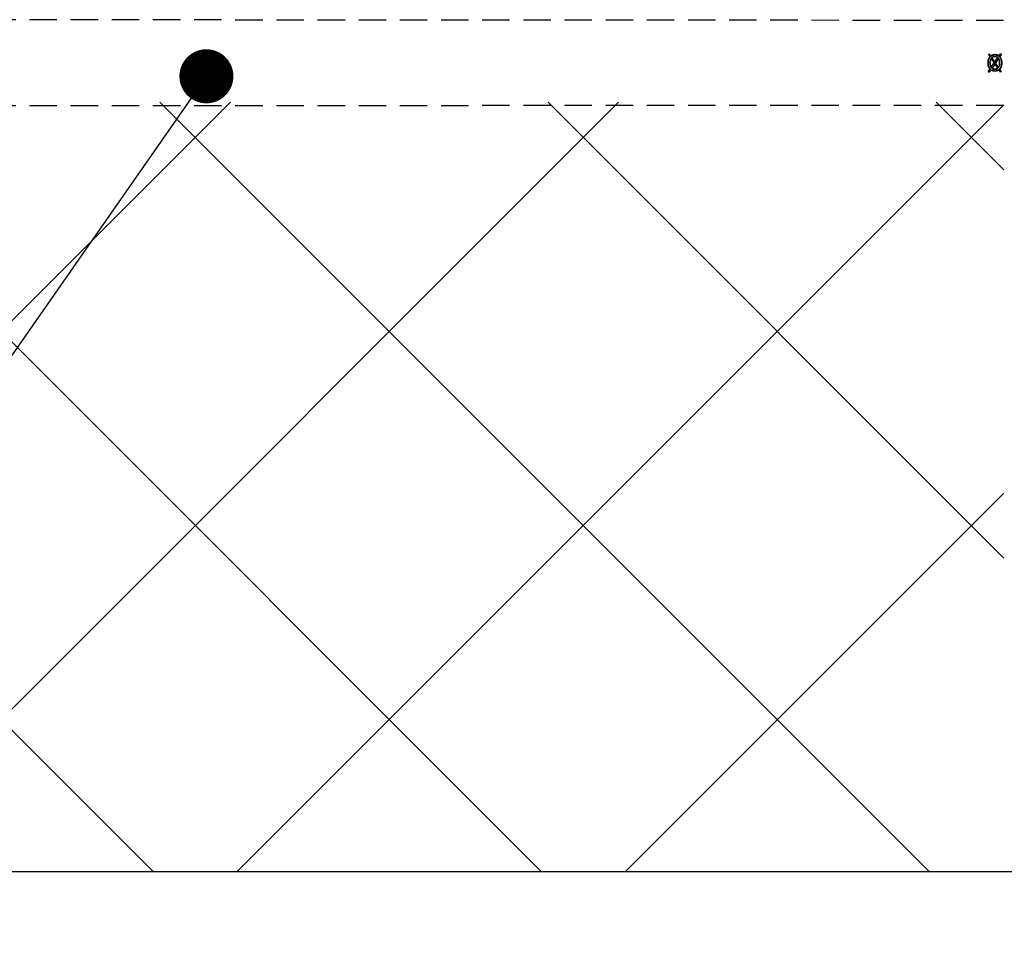
# Model space of a CAD drawing. Units: millimetres. Extents: x -14011 to -12096, y 10739 to 13500.
# Drawn here: x -13322 to -13208, y 11787 to 11894 of the extents above; entities that cross this region are included whole.
import ezdxf

# ---------------------------------------------------------------- set-up
doc = ezdxf.new("R2010")
doc.units = ezdxf.units.MM
doc.linetypes.add('HIDDEN2', pattern=[4.7625, 3.175, -1.5875])
for name, color, linetype in [('0-dim', 9, 'Continuous'), ('0-hiden', 9, 'HIDDEN2'), ('c-1hatch', 9, 'Continuous')]:
    doc.layers.add(name, color=color, linetype=linetype)
doc.styles.add('ARIAL', font='ARIALN.TTF')
doc.dimstyles.new('DIM-10$7', dxfattribs={"dimscale": 25, "dimtxt": 25, "dimasz": 0, "dimexe": 1, "dimexo": 2.5, "dimgap": 0.5, "dimtad": 1, "dimdec": 4, "dimrnd": 1, "dimtxsty": 'ARIAL', "dimblk1": 'OBLIQUE', "dimblk2": 'OBLIQUE', "dimsah": 1, "dimcen": 4, "dimdle": 1, "dimclrd": 256, "dimclre": 256, "dimclrt": 11, "dimadec": 0, "dimazin": 0, "dimtfac": 1, "dimtdec": 4, "dimtix": 1, "dimtmove": 1, "dimatfit": 3, "dimldrblk": 'NONE', "dimfxl": 1, "dimtvp": 1, "dimtolj": 1, "dimlwd": -1, "dimarcsym": 0})

# ---------------------------------------------------------------- blocks, each defined once
blk = doc.blocks.new('_Oblique')
at = {"color": 0, "linetype": 'ByBlock', "lineweight": -2}
blk.add_line((-0.5, -0.5), (0.5, 0.5), dxfattribs=at)

msp = doc.modelspace()

# ---------------------------------------------------------------- hatches: boundary and pattern name
at = {"layer": 'c-1hatch', "ltscale": 5}
h = msp.add_hatch(dxfattribs=at)
h.set_pattern_fill('ANSI37', color=256, scale=10)
h.set_pattern_definition([(45, (505.577, -41.2), (-22.45064, 22.45064), []), (135, (505.577, -41.2), (-22.45064, -22.45064), [])])
h.paths.add_polyline_path([(-13207.98539, 11884.18456), (-13367.98539, 11884.18456), (-13367.98539, 11795.18456), (-13207.98539, 11795.18456)])

# ---------------------------------------------------------------- linework, layer by layer
at = {"layer": '0-dim', "ltscale": 10}
msp.add_line((-13553.58285, 11795.18456), (-12278.26789, 11795.18456), dxfattribs=at)
at = {"layer": '0-hiden'}
for p, q in [((-13198.48539, 11893.61168), (-13358.08539, 11893.7022)), ((-13209.80468, 11889.73212), (-13209.57712, 11889.39663)), ((-13209.80468, 11889.73212), (-13209.62672, 11889.73212)), ((-13209.46626, 11889.49582), (-13209.62672, 11889.73212)), ((-13208.56189, 11889.52645), (-13208.42332, 11889.73212)), ((-13208.2439, 11889.73212), (-13208.45103, 11889.42872)), ((-13208.2439, 11889.73212), (-13208.42332, 11889.73212)), ((-13209.44147, 11888.21365), (-13208.68442, 11889.34412)), ((-13209.44147, 11889.19971), (-13208.68442, 11888.06924)), ((-13208.58523, 11888.17864), (-13209.34374, 11889.31203)), ((-13208.58523, 11889.23472), (-13209.34374, 11888.10133)), ((-13209.80468, 11887.68123), (-13209.57712, 11888.01673)), ((-13209.80468, 11887.68123), (-13209.62672, 11887.68123)), ((-13209.46626, 11887.91754), (-13209.62672, 11887.68123)), ((-13208.56189, 11887.88691), (-13208.42332, 11887.68123)), ((-13208.2439, 11887.68123), (-13208.45103, 11887.98464)), ((-13208.2439, 11887.68123), (-13208.42332, 11887.68123)), ((-13198.48539, 11883.80168), (-13358.08539, 11883.71116))]:
    msp.add_line(p, q, dxfattribs=at)
for points, knots in [([(-13209.01262, 11889.65919), (-13209.11751, 11889.65919), (-13209.22083, 11889.64342), (-13209.40545, 11889.57054), (-13209.48226, 11889.5201), (-13209.60466, 11889.40103), (-13209.67072, 11889.32164), (-13209.77887, 11889.06692), (-13209.80224, 11888.92072), (-13209.80732, 11888.75743), (-13209.80759, 11888.73935), (-13209.80759, 11888.72127)], [-0.1913316758, -0.1913316758, -0.1913316758, -0.1913316758, -0.1373785052, -0.1373785052, -0.0889936327, -0.0889936327, -0.0490159006, -0.0490159006, -0.0054242892, -0.0054242892, 0, 0, 0, 0]), ([(-13209.56108, 11888.72127), (-13209.56108, 11888.79837), (-13209.55592, 11888.87682), (-13209.53112, 11889.01718), (-13209.51346, 11889.08122), (-13209.44874, 11889.22691), (-13209.40309, 11889.28009), (-13209.32311, 11889.35791), (-13209.27309, 11889.39131), (-13209.15107, 11889.44103), (-13209.08174, 11889.45206), (-13209.01116, 11889.45206)], [-0.07776491412, -0.07776491412, -0.07776491412, -0.07776491412, -0.06535667048, -0.06535667048, -0.05477778117, -0.05477778117, -0.03958630462, -0.03958630462, -0.02117285582, -0.02117285582, 0, 0, 0, 0]), ([(-13209.46626, 11889.49582), (-13209.4071, 11889.53714), (-13209.34252, 11889.56827), (-13209.22133, 11889.60767), (-13209.1405, 11889.62808), (-13209.02332, 11889.62997), (-13209.01797, 11889.63002), (-13209.01262, 11889.63002)], [-0.0792751447, -0.0792751447, -0.0792751447, -0.0792751447, -0.03515896685, -0.03515896685, -0.00160540674, -0.00160540674, 0, 0, 0, 0]), ([(-13209.01116, 11889.42289), (-13209.11215, 11889.42289), (-13209.16997, 11889.40517), (-13209.25127, 11889.37603), (-13209.29971, 11889.34762), (-13209.34374, 11889.31203)], [-0.02593691801, -0.02593691801, -0.02593691801, -0.02593691801, -0.01703589475, -0.01703589475, 0, 0, 0, 0]), ([(-13208.56189, 11889.52645), (-13208.62115, 11889.56686), (-13208.68476, 11889.59885), (-13208.79837, 11889.63646), (-13208.87586, 11889.65728), (-13209.00149, 11889.65915), (-13209.00705, 11889.65919), (-13209.01262, 11889.65919)], [-0.09197208368, -0.09197208368, -0.09197208368, -0.09197208368, -0.03769229212, -0.03769229212, -0.00166970638, -0.00166970638, 0, 0, 0, 0]), ([(-13209.01262, 11889.63002), (-13208.90623, 11889.63002), (-13208.80128, 11889.6141), (-13208.61569, 11889.54053), (-13208.53919, 11889.49027), (-13208.41697, 11889.37102), (-13208.352, 11889.29203), (-13208.24473, 11889.0385), (-13208.22151, 11888.89188), (-13208.21645, 11888.72837), (-13208.21618, 11888.71023), (-13208.21618, 11888.69209)], [-0.1897442845, -0.1897442845, -0.1897442845, -0.1897442845, -0.1359289679, -0.1359289679, -0.088542447, -0.088542447, -0.0490787364, -0.0490787364, -0.0054402345, -0.0054402345, 0, 0, 0, 0]), ([(-13209.01116, 11889.45206), (-13208.92432, 11889.45206), (-13208.86388, 11889.43678), (-13208.77272, 11889.40578), (-13208.72577, 11889.3797), (-13208.68442, 11889.34412)], [-0.02891330013, -0.02891330013, -0.02891330013, -0.02891330013, -0.0164239727, -0.0164239727, 0, 0, 0, 0]), ([(-13208.4627, 11888.69209), (-13208.4627, 11888.76929), (-13208.468, 11888.84776), (-13208.49341, 11888.98856), (-13208.51152, 11889.05281), (-13208.57444, 11889.19213), (-13208.61811, 11889.24691), (-13208.70304, 11889.32941), (-13208.7527, 11889.36265), (-13208.87335, 11889.41192), (-13208.9416, 11889.42289), (-13209.01116, 11889.42289)], [-0.08501926505, -0.08501926505, -0.08501926505, -0.08501926505, -0.06966804234, -0.06966804234, -0.05651412159, -0.05651412159, -0.03914771186, -0.03914771186, -0.02086882358, -0.02086882358, 0, 0, 0, 0]), ([(-13208.21618, 11888.72127), (-13208.21618, 11888.94917), (-13208.25891, 11889.08514), (-13208.321, 11889.2492), (-13208.3706, 11889.33749), (-13208.44205, 11889.4189), (-13208.4465, 11889.42384), (-13208.45103, 11889.42872)], [-0.05480346117, -0.05480346117, -0.05480346117, -0.05480346117, -0.03268288869, -0.03268288869, -0.00200848109, -0.00200848109, 0, 0, 0, 0]), ([(-13209.80759, 11888.69209), (-13209.80759, 11888.90882), (-13209.76673, 11889.04639), (-13209.70325, 11889.21717), (-13209.65531, 11889.30547), (-13209.58588, 11889.38679), (-13209.58154, 11889.39174), (-13209.57712, 11889.39663)], [-0.05679041909, -0.05679041909, -0.05679041909, -0.05679041909, -0.03225236735, -0.03225236735, -0.00198753498, -0.00198753498, 0, 0, 0, 0]), ([(-13209.80759, 11888.72127), (-13209.80759, 11888.50453), (-13209.76673, 11888.36697), (-13209.70325, 11888.19619), (-13209.65531, 11888.10789), (-13209.58588, 11888.02657), (-13209.58154, 11888.02162), (-13209.57712, 11888.01673)], [-0.05679041909, -0.05679041909, -0.05679041909, -0.05679041909, -0.03225236735, -0.03225236735, -0.00198753498, -0.00198753498, 0, 0, 0, 0]), ([(-13209.01262, 11887.75417), (-13209.11751, 11887.75417), (-13209.22083, 11887.76994), (-13209.40545, 11887.84281), (-13209.48226, 11887.89326), (-13209.60466, 11888.01233), (-13209.67072, 11888.09172), (-13209.77887, 11888.34644), (-13209.80224, 11888.49263), (-13209.80732, 11888.65592), (-13209.80759, 11888.67401), (-13209.80759, 11888.69209)], [-0.1913316758, -0.1913316758, -0.1913316758, -0.1913316758, -0.1373785052, -0.1373785052, -0.0889936327, -0.0889936327, -0.0490159006, -0.0490159006, -0.0054242892, -0.0054242892, 0, 0, 0, 0]), ([(-13209.44147, 11889.19971), (-13209.49069, 11889.12146), (-13209.51601, 11889.03783), (-13209.55287, 11888.88867), (-13209.56108, 11888.78894), (-13209.56108, 11888.69209)], [-0.04625112468, -0.04625112468, -0.04625112468, -0.04625112468, -0.02905329993, -0.02905329993, 0, 0, 0, 0]), ([(-13209.44147, 11888.21365), (-13209.49069, 11888.29189), (-13209.51601, 11888.37553), (-13209.55287, 11888.52469), (-13209.56108, 11888.62442), (-13209.56108, 11888.72127)], [-0.04625112468, -0.04625112468, -0.04625112468, -0.04625112468, -0.02905329993, -0.02905329993, 0, 0, 0, 0]), ([(-13209.56108, 11888.69209), (-13209.56108, 11888.61498), (-13209.55592, 11888.53654), (-13209.53112, 11888.39618), (-13209.51346, 11888.33214), (-13209.44874, 11888.18645), (-13209.40309, 11888.13326), (-13209.32311, 11888.05545), (-13209.27309, 11888.02204), (-13209.15107, 11887.97233), (-13209.08174, 11887.9613), (-13209.01116, 11887.9613)], [-0.07776491412, -0.07776491412, -0.07776491412, -0.07776491412, -0.06535667048, -0.06535667048, -0.05477778117, -0.05477778117, -0.03958630462, -0.03958630462, -0.02117285582, -0.02117285582, 0, 0, 0, 0]), ([(-13209.01262, 11887.78334), (-13208.90623, 11887.78334), (-13208.80128, 11887.79926), (-13208.61569, 11887.87283), (-13208.53919, 11887.92308), (-13208.41697, 11888.04234), (-13208.352, 11888.12132), (-13208.24473, 11888.37486), (-13208.22151, 11888.52148), (-13208.21645, 11888.68499), (-13208.21618, 11888.70313), (-13208.21618, 11888.72127)], [-0.1897442845, -0.1897442845, -0.1897442845, -0.1897442845, -0.1359289679, -0.1359289679, -0.088542447, -0.088542447, -0.0490787364, -0.0490787364, -0.0054402345, -0.0054402345, 0, 0, 0, 0]), ([(-13208.4627, 11888.72127), (-13208.4627, 11888.64407), (-13208.468, 11888.5656), (-13208.49341, 11888.42479), (-13208.51152, 11888.36055), (-13208.57444, 11888.22123), (-13208.61811, 11888.16645), (-13208.70304, 11888.08395), (-13208.7527, 11888.0507), (-13208.87335, 11888.00144), (-13208.9416, 11887.99047), (-13209.01116, 11887.99047)], [-0.08501926505, -0.08501926505, -0.08501926505, -0.08501926505, -0.06966804234, -0.06966804234, -0.05651412159, -0.05651412159, -0.03914771186, -0.03914771186, -0.02086882358, -0.02086882358, 0, 0, 0, 0]), ([(-13208.58523, 11889.23472), (-13208.56554, 11889.20415), (-13208.54909, 11889.17119), (-13208.51702, 11889.09312), (-13208.50437, 11889.04969), (-13208.47162, 11888.92226), (-13208.4627, 11888.82057), (-13208.4627, 11888.72127)], [-0.04704791278, -0.04704791278, -0.04704791278, -0.04704791278, -0.03960804197, -0.03960804197, -0.02979023504, -0.02979023504, 0, 0, 0, 0]), ([(-13208.58523, 11888.17864), (-13208.56554, 11888.20921), (-13208.54909, 11888.24217), (-13208.51702, 11888.32024), (-13208.50437, 11888.36367), (-13208.47162, 11888.4911), (-13208.4627, 11888.59279), (-13208.4627, 11888.69209)], [-0.04704791278, -0.04704791278, -0.04704791278, -0.04704791278, -0.03960804197, -0.03960804197, -0.02979023504, -0.02979023504, 0, 0, 0, 0]), ([(-13208.21618, 11888.69209), (-13208.21618, 11888.46418), (-13208.25891, 11888.32822), (-13208.321, 11888.16415), (-13208.3706, 11888.07587), (-13208.44205, 11887.99446), (-13208.4465, 11887.98952), (-13208.45103, 11887.98464)], [-0.05480346117, -0.05480346117, -0.05480346117, -0.05480346117, -0.03268288869, -0.03268288869, -0.00200848109, -0.00200848109, 0, 0, 0, 0]), ([(-13209.46626, 11887.91754), (-13209.4071, 11887.87621), (-13209.34252, 11887.84508), (-13209.22133, 11887.80569), (-13209.1405, 11887.78528), (-13209.02332, 11887.78338), (-13209.01797, 11887.78334), (-13209.01262, 11887.78334)], [-0.0792751447, -0.0792751447, -0.0792751447, -0.0792751447, -0.03515896685, -0.03515896685, -0.00160540674, -0.00160540674, 0, 0, 0, 0]), ([(-13209.01116, 11887.99047), (-13209.11215, 11887.99047), (-13209.16997, 11888.00818), (-13209.25127, 11888.03733), (-13209.29971, 11888.06574), (-13209.34374, 11888.10133)], [-0.02593691801, -0.02593691801, -0.02593691801, -0.02593691801, -0.01703589475, -0.01703589475, 0, 0, 0, 0]), ([(-13208.56189, 11887.88691), (-13208.62115, 11887.8465), (-13208.68476, 11887.81451), (-13208.79837, 11887.7769), (-13208.87586, 11887.75608), (-13209.00149, 11887.75421), (-13209.00705, 11887.75417), (-13209.01262, 11887.75417)], [-0.09197208368, -0.09197208368, -0.09197208368, -0.09197208368, -0.03769229212, -0.03769229212, -0.00166970638, -0.00166970638, 0, 0, 0, 0]), ([(-13209.01116, 11887.9613), (-13208.92432, 11887.9613), (-13208.86388, 11887.97658), (-13208.77272, 11888.00758), (-13208.72577, 11888.03366), (-13208.68442, 11888.06924)], [-0.02891330013, -0.02891330013, -0.02891330013, -0.02891330013, -0.0164239727, -0.0164239727, 0, 0, 0, 0])]:
    msp.add_open_spline(points, degree=3, knots=knots, dxfattribs=at)

# ---------------------------------------------------------------- leaders
at = {"layer": '0-dim', "ltscale": 10, "annotation_type": 0, "has_hookline": 1, "hookline_direction": 1, "text_width": 250.39222}
msp.add_leader([(-13300.24664, 11887.15751), (-13521.71044, 11570.04194), (-13546.71044, 11570.04194)], dimstyle='DIM-10$7', override={"dimasz": 1, "dimgap": 0.5, "dimtad": 1, "dimldrblk": 'DotSmall'}, dxfattribs=at)

doc.saveas('drawing.dxf')
